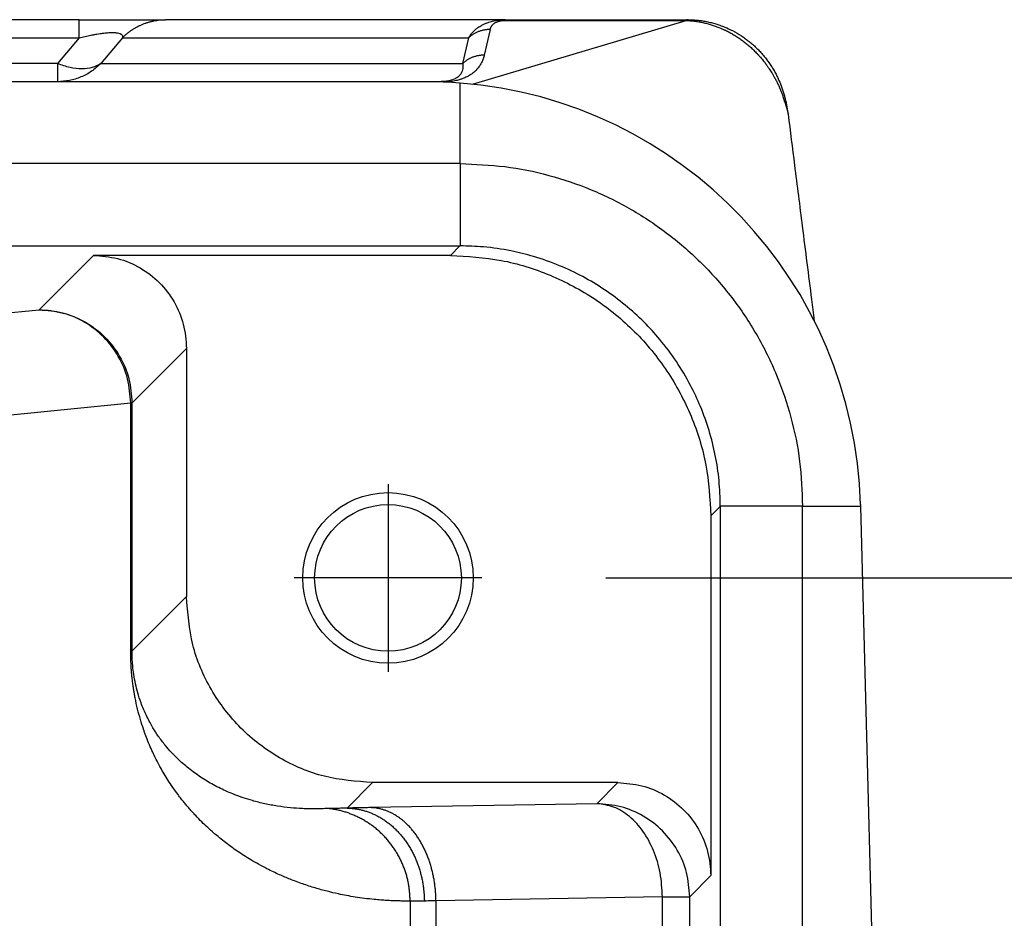
# Model space of a CAD drawing. Units: millimetres. Extents: x -82 to 215, y -80 to 130.
# Drawn here: x 23 to 31, y 81 to 88 of the extents above; entities that cross this region are included whole.
import ezdxf

# ---------------------------------------------------------------- set-up
doc = ezdxf.new("R2010")
doc.units = ezdxf.units.MM
doc.linetypes.add('DOT_CENTER', pattern=[14, 12, -1, 0, -1])
doc.layers.add('1', color=7, linetype='Continuous')
doc.styles.add('CONVERTER_11', font='simplex.shx', dxfattribs={"width": 0.95})
doc.dimstyles.new('ME10_DIM_14', dxfattribs={"dimtxt": 7, "dimasz": 7, "dimexe": 4, "dimexo": 2, "dimgap": 3, "dimtad": 1, "dimdsep": 46, "dimtxsty": 'CONVERTER_11', "dimsah": 1, "dimcen": 0.09, "dimclrd": 7, "dimclre": 7, "dimclrt": 7, "dimadec": 0, "dimazin": 0, "dimtfac": 1, "dimtdec": 4, "dimtix": 1, "dimtmove": 0, "dimatfit": 3, "dimfxl": 1, "dimtolj": 1, "dimtzin": 0, "dimarcsym": 0})

# ---------------------------------------------------------------- blocks, each defined once
blk = doc.blocks.new('23506_D__13', base_point=(-60, 131))
at = {"color": 7, "linetype": 'Continuous'}
for p, q in [((47.019, 176), (-47.019, 176)), ((47.019, 176), (48.412, 176)), ((53.889, 176), (48.412, 176)), ((53.36, 174.961), (56.806, 175.988)), ((53.889, 176), (56.838, 176)), ((53.645, 175.841), (53.55, 175.427)), ((-47.019, 175.707), (47.019, 175.707)), ((47.019, 175.707), (46.672, 175.293)), ((47.716, 175.707), (47.368, 175.293)), ((47.716, 175.707), (53.297, 175.707)), ((53.297, 175.707), (53.202, 175.293)), ((46.672, 175.293), (-27.334, 175.293)), ((46.672, 175.293), (46.672, 175)), ((47.368, 175.293), (53.202, 175.293)), ((46.672, 175), (-27.334, 175)), ((52.618, 175), (46.672, 175)), ((53.162, 173.679), (53.162, 174.979)), ((53.162, 173.679), (-53.162, 173.679)), ((53.162, 173.679), (53.162, 172.353)), ((-53.158, 172.353), (53.158, 172.353)), ((53.158, 172.353), (53.005, 172.2)), ((47.25, 172.2), (46.373, 171.322)), ((53.005, 172.2), (47.25, 172.2)), ((44.178, 171.105), (46.373, 171.322)), ((48.75, 170.7), (47.872, 169.823)), ((48.75, 170.7), (48.75, 166.7)), ((45.656, 169.605), (47.85, 169.823)), ((47.85, 165.822), (47.85, 169.823)), ((47.872, 169.823), (47.85, 169.823)), ((47.872, 165.822), (47.872, 169.823)), ((57.357, 168.154), (57.204, 168.001)), ((58.683, 168.158), (57.357, 168.158)), ((57.357, 168.154), (57.357, 138.846)), ((58.683, 168.158), (59.616, 168.158)), ((58.683, 138.842), (58.683, 168.158)), ((59.616, 168.183), (59.616, 168.158)), ((59.616, 168.158), (60, 153.5)), ((57.204, 168.001), (57.204, 162.2)), ((48.75, 166.7), (47.872, 165.822)), ((51.75, 163.7), (51.338, 163.288)), ((55.704, 163.7), (51.75, 163.7)), ((55.704, 163.7), (55.364, 163.36)), ((55.364, 163.36), (51.711, 163.296)), ((57.204, 162.2), (56.864, 161.86)), ((52.355, 161.79), (52.355, 145.21)), ((56.425, 161.86), (52.772, 161.796)), ((52.772, 161.796), (52.772, 145.204)), ((56.425, 161.86), (56.864, 161.86)), ((56.425, 156.754), (56.425, 161.86)), ((56.864, 156.754), (56.864, 161.86))]:
    blk.add_line(p, q, dxfattribs=at)
for radius in [1.375, 1.183]:
    blk.add_circle((51.999, 167), radius, dxfattribs=at)
for start, end in [(85.5437, 90), (1.5, 85.5437)]:
    blk.add_arc((52.618, 168), 7, start, end, dxfattribs=at)
for points, knots in [([(47.019, 175.707), (47.019, 175.749), (47.019, 175.821), (47.019, 175.906), (47.019, 175.962), (47.019, 175.987), (47.019, 176)], [0, 0, 0, 0, 0.1243628, 0.2167728, 0.254833, 0.2928932, 0.2928932, 0.2928932, 0.2928932]), ([(47.716, 175.707), (47.727, 175.718), (47.75, 175.741), (47.786, 175.772), (47.824, 175.802), (47.863, 175.831), (47.904, 175.857), (47.939, 175.878), (47.968, 175.893), (47.99, 175.904), (48.013, 175.914), (48.035, 175.924), (48.058, 175.933), (48.081, 175.942), (48.104, 175.95), (48.127, 175.957), (48.151, 175.964), (48.174, 175.971), (48.198, 175.976), (48.23, 175.983), (48.269, 175.99), (48.317, 175.996), (48.365, 175.999), (48.396, 176), (48.412, 176)], [0, 0, 0, 0, 0.0476697, 0.095706, 0.1440566, 0.1926672, 0.2414823, 0.2904446, 0.314965, 0.3395005, 0.3640439, 0.3885879, 0.4131252, 0.4376486, 0.4621509, 0.486625, 0.5110637, 0.53546, 0.559807, 0.5840978, 0.6324803, 0.680559, 0.7282832, 0.7756051, 0.7756051, 0.7756051, 0.7756051]), ([(53.297, 175.707), (53.301, 175.714), (53.311, 175.73), (53.328, 175.753), (53.346, 175.776), (53.366, 175.799), (53.387, 175.82), (53.41, 175.841), (53.435, 175.862), (53.464, 175.882), (53.497, 175.903), (53.534, 175.923), (53.577, 175.943), (53.634, 175.964), (53.714, 175.985), (53.789, 175.996), (53.85, 176), (53.875, 176), (53.889, 176)], [0, 0, 0, 0, 0.0258602, 0.0543078, 0.0863123, 0.1121678, 0.1470043, 0.1749936, 0.2064093, 0.2448831, 0.2795813, 0.3253958, 0.3701286, 0.4220361, 0.5083891, 0.6161993, 0.6487141, 0.6911081, 0.6911081, 0.6911081, 0.6911081]), ([(53.645, 175.841), (53.646, 175.845), (53.648, 175.853), (53.652, 175.865), (53.657, 175.876), (53.663, 175.888), (53.669, 175.898), (53.677, 175.909), (53.685, 175.919), (53.696, 175.929), (53.709, 175.94), (53.721, 175.948), (53.734, 175.956), (53.747, 175.962), (53.761, 175.968), (53.775, 175.972), (53.788, 175.976), (53.801, 175.979), (53.816, 175.982), (53.832, 175.985), (53.845, 175.986), (53.855, 175.987), (53.859, 175.987), (53.862, 175.987), (53.865, 175.987), (53.867, 175.987), (53.872, 175.988), (53.879, 175.988), (53.886, 175.988), (53.889, 175.988)], [0, 0, 0, 0, 0.0116539, 0.0234885, 0.0379439, 0.0479523, 0.062507, 0.0741553, 0.087471, 0.1033101, 0.1185456, 0.1373755, 0.1486124, 0.1627402, 0.1796599, 0.1942954, 0.2055686, 0.221456, 0.2357103, 0.2507972, 0.2705201, 0.2751599, 0.2798615, 0.2822387, 0.2846269, 0.2870257, 0.2894359, 0.2991496, 0.3089288, 0.3089288, 0.3089288, 0.3089288]), ([(53.889, 176), (53.889, 175.999), (53.889, 175.998), (53.889, 175.996), (53.889, 175.993), (53.889, 175.99), (53.889, 175.988)], [0, 0, 0, 0, 0.00151459, 0.00302919, 0.00680706, 0.01208005, 0.01208005, 0.01208005, 0.01208005]), ([(53.889, 175.988), (53.896, 175.988), (53.909, 175.988), (54.159, 175.988), (54.639, 175.988), (55.338, 175.988), (56.027, 175.988), (56.488, 175.988), (56.73, 175.988), (56.754, 175.988), (56.78, 175.988), (56.798, 175.988), (56.806, 175.988)], [0, 0, 0, 0, 0.020241, 0.040483, 0.750169, 1.459855, 2.138621, 2.817387, 2.841471, 2.864007, 2.890884, 2.917663, 2.917663, 2.917663, 2.917663]), ([(56.838, 176), (56.838, 176), (56.838, 176), (56.838, 176), (56.838, 176), (56.837, 176), (56.837, 176), (56.837, 176), (56.836, 176), (56.836, 176), (56.835, 175.999), (56.834, 175.999), (56.834, 175.999), (56.833, 175.999), (56.832, 175.999), (56.831, 175.999), (56.83, 175.999), (56.829, 175.999), (56.828, 175.998), (56.827, 175.998), (56.826, 175.998), (56.825, 175.998), (56.824, 175.998), (56.823, 175.997), (56.822, 175.997), (56.821, 175.997), (56.82, 175.997), (56.819, 175.996), (56.818, 175.996), (56.818, 175.996), (56.817, 175.996), (56.816, 175.995), (56.815, 175.995), (56.814, 175.995), (56.813, 175.994), (56.812, 175.994), (56.811, 175.994), (56.811, 175.993), (56.81, 175.993), (56.809, 175.993), (56.809, 175.992), (56.808, 175.992), (56.808, 175.991), (56.807, 175.991), (56.807, 175.99), (56.807, 175.99), (56.806, 175.99), (56.806, 175.989), (56.806, 175.989), (56.806, 175.988), (56.806, 175.988), (56.806, 175.988), (56.806, 175.988)], [0, 0, 0, 0, 0.0000367, 0.0000734, 0.00028086, 0.00056951, 0.00093541, 0.00137461, 0.00188314, 0.00245702, 0.00309228, 0.00378495, 0.00453107, 0.00532667, 0.00616781, 0.00705053, 0.0079709, 0.00892497, 0.00990883, 0.01091856, 0.01195026, 0.01300005, 0.01406405, 0.01513842, 0.01621932, 0.01714505, 0.01808529, 0.01903578, 0.01999225, 0.02095051, 0.02190638, 0.02285575, 0.0237946, 0.02471896, 0.02562499, 0.02650896, 0.02736733, 0.02819677, 0.02899421, 0.02975697, 0.03048285, 0.03117031, 0.03181869, 0.03242857, 0.03300217, 0.03354389, 0.03406089, 0.03446707, 0.03485659, 0.035237, 0.03561486, 0.03599545, 0.03599545, 0.03599545, 0.03599545]), ([(56.806, 175.988), (56.811, 175.987), (56.821, 175.987), (56.835, 175.986), (56.849, 175.986), (56.86, 175.985), (56.867, 175.984), (56.874, 175.984), (56.883, 175.983), (56.897, 175.982), (56.915, 175.98), (56.935, 175.978), (56.955, 175.975), (56.979, 175.972), (57.008, 175.968), (57.042, 175.961), (57.076, 175.954), (57.11, 175.947), (57.143, 175.938), (57.176, 175.929), (57.209, 175.92), (57.241, 175.909), (57.272, 175.898), (57.303, 175.887), (57.334, 175.875), (57.36, 175.864), (57.381, 175.855), (57.397, 175.848), (57.413, 175.841), (57.43, 175.833), (57.446, 175.826), (57.462, 175.818), (57.478, 175.81), (57.499, 175.799), (57.525, 175.784), (57.556, 175.767), (57.587, 175.749), (57.617, 175.73), (57.647, 175.711), (57.676, 175.691), (57.704, 175.67), (57.732, 175.65), (57.76, 175.628), (57.786, 175.607), (57.813, 175.585), (57.84, 175.561), (57.867, 175.536), (57.896, 175.509), (57.924, 175.481), (57.944, 175.46), (57.957, 175.446), (57.964, 175.439), (57.971, 175.431), (57.979, 175.422), (57.991, 175.409), (58.008, 175.39), (58.03, 175.364), (58.051, 175.339), (58.067, 175.318), (58.077, 175.305), (58.085, 175.295), (58.091, 175.287), (58.097, 175.279), (58.105, 175.268), (58.114, 175.255), (58.125, 175.239), (58.136, 175.224), (58.15, 175.203), (58.167, 175.176), (58.184, 175.149), (58.197, 175.127), (58.207, 175.111), (58.216, 175.095), (58.227, 175.075), (58.24, 175.052), (58.254, 175.026), (58.267, 174.999), (58.28, 174.973), (58.293, 174.946), (58.305, 174.919), (58.317, 174.893), (58.328, 174.866), (58.338, 174.839), (58.348, 174.813), (58.358, 174.787), (58.366, 174.763), (58.372, 174.742), (58.378, 174.724), (58.383, 174.706), (58.386, 174.694), (58.388, 174.688)], [0, 0, 0, 0, 0.014119, 0.02821, 0.042369, 0.056689, 0.061036, 0.065381, 0.076447, 0.087439, 0.109014, 0.129739, 0.149242, 0.167149, 0.202217, 0.237194, 0.271878, 0.306485, 0.340868, 0.37516, 0.409079, 0.442859, 0.476026, 0.509092, 0.542076, 0.575, 0.59289, 0.610735, 0.628567, 0.64642, 0.664322, 0.682245, 0.700202, 0.718161, 0.753917, 0.789633, 0.825167, 0.860663, 0.896041, 0.93136, 0.966369, 1.001273, 1.035749, 1.070151, 1.104494, 1.138795, 1.17808, 1.217293, 1.256449, 1.295561, 1.305265, 1.314972, 1.32471, 1.334496, 1.354425, 1.374396, 1.414162, 1.453897, 1.473717, 1.493532, 1.503425, 1.513315, 1.523205, 1.533046, 1.552283, 1.571447, 1.590575, 1.609703, 1.647722, 1.685691, 1.704554, 1.72342, 1.74235, 1.761342, 1.791078, 1.820828, 1.850566, 1.880271, 1.909655, 1.938992, 1.96803, 1.996988, 2.025525, 2.05392, 2.081716, 2.109276, 2.128528, 2.147499, 2.166315, 2.1851, 2.1851, 2.1851, 2.1851]), ([(56.838, 176), (56.859, 176), (56.908, 175.999), (56.979, 175.994), (57.056, 175.985), (57.134, 175.971), (57.211, 175.954), (57.284, 175.934), (57.355, 175.91), (57.446, 175.875), (57.563, 175.821), (57.674, 175.756), (57.761, 175.695), (57.82, 175.65), (57.878, 175.602), (57.933, 175.552), (57.987, 175.497), (58.03, 175.45), (58.063, 175.411), (58.087, 175.382), (58.108, 175.354), (58.138, 175.313), (58.172, 175.264), (58.211, 175.201), (58.246, 175.139), (58.286, 175.061), (58.33, 174.962), (58.366, 174.861), (58.39, 174.776), (58.406, 174.712), (58.42, 174.651), (58.427, 174.609), (58.43, 174.59)], [0, 0, 0, 0, 0.064002, 0.14465, 0.215732, 0.296746, 0.38074, 0.45197, 0.523536, 0.605977, 0.743873, 0.910675, 0.990441, 1.06279, 1.133258, 1.215604, 1.285282, 1.365077, 1.406085, 1.439168, 1.478152, 1.511421, 1.591036, 1.656688, 1.73502, 1.802799, 1.920389, 2.058634, 2.125654, 2.1858, 2.256405, 2.313743, 2.313743, 2.313743, 2.313743]), ([(47.019, 175.707), (47.051, 175.715), (47.115, 175.73), (47.19, 175.746), (47.238, 175.756), (47.263, 175.76), (47.284, 175.764), (47.317, 175.77), (47.354, 175.776), (47.411, 175.784), (47.476, 175.791), (47.55, 175.795), (47.612, 175.793), (47.659, 175.784), (47.692, 175.771), (47.712, 175.753), (47.72, 175.731), (47.717, 175.716), (47.716, 175.707)], [0, 0, 0, 0, 0.0981097, 0.1981288, 0.2278616, 0.2466029, 0.2729066, 0.2942944, 0.3458774, 0.3860931, 0.4654991, 0.5433738, 0.607393, 0.6508983, 0.6868763, 0.7108032, 0.7305058, 0.7558059, 0.7558059, 0.7558059, 0.7558059]), ([(53.645, 175.841), (53.637, 175.841), (53.621, 175.841), (53.598, 175.84), (53.574, 175.837), (53.55, 175.834), (53.527, 175.829), (53.503, 175.823), (53.48, 175.816), (53.457, 175.808), (53.435, 175.799), (53.413, 175.788), (53.392, 175.777), (53.371, 175.765), (53.351, 175.752), (53.332, 175.738), (53.314, 175.723), (53.303, 175.712), (53.297, 175.707)], [0, 0, 0, 0, 0.0235851, 0.0473478, 0.0712604, 0.0952944, 0.1194207, 0.1436093, 0.16783, 0.1920527, 0.2162472, 0.2403839, 0.2644337, 0.2883684, 0.3121608, 0.3357849, 0.359216, 0.3824309, 0.3824309, 0.3824309, 0.3824309]), ([(53.55, 175.427), (53.55, 175.426), (53.55, 175.424), (53.549, 175.42), (53.548, 175.416), (53.546, 175.411), (53.545, 175.405), (53.542, 175.395), (53.538, 175.382), (53.531, 175.363), (53.522, 175.338), (53.507, 175.306), (53.488, 175.272), (53.467, 175.241), (53.445, 175.213), (53.424, 175.19), (53.406, 175.173), (53.389, 175.157), (53.372, 175.143), (53.353, 175.129), (53.332, 175.115), (53.309, 175.1), (53.283, 175.085), (53.253, 175.071), (53.221, 175.056), (53.189, 175.044), (53.16, 175.035), (53.131, 175.026), (53.095, 175.017), (53.056, 175.009), (53.016, 175.002), (52.983, 174.997), (52.958, 174.995), (52.944, 174.993), (52.937, 174.993)], [0, 0, 0, 0, 0.0038415, 0.0076839, 0.0122506, 0.0153861, 0.0231203, 0.0308848, 0.0474753, 0.0622909, 0.092636, 0.1273575, 0.1683381, 0.2065175, 0.241938, 0.2745416, 0.2982412, 0.3177125, 0.3442605, 0.3651402, 0.3896154, 0.4183542, 0.4465206, 0.4797151, 0.5184053, 0.5531055, 0.5798566, 0.6106599, 0.6454685, 0.6893806, 0.7306729, 0.7687836, 0.7869506, 0.8087673, 0.8087673, 0.8087673, 0.8087673]), ([(53.55, 175.427), (53.543, 175.427), (53.527, 175.427), (53.503, 175.426), (53.479, 175.423), (53.455, 175.42), (53.432, 175.415), (53.408, 175.409), (53.385, 175.402), (53.362, 175.394), (53.34, 175.384), (53.318, 175.374), (53.297, 175.363), (53.276, 175.351), (53.257, 175.337), (53.238, 175.323), (53.219, 175.309), (53.208, 175.298), (53.202, 175.293)], [0, 0, 0, 0, 0.0235851, 0.0473478, 0.0712604, 0.0952944, 0.1194207, 0.1436093, 0.16783, 0.1920527, 0.2162472, 0.2403839, 0.2644337, 0.2883684, 0.3121608, 0.3357849, 0.359216, 0.3824309, 0.3824309, 0.3824309, 0.3824309]), ([(47.368, 175.293), (47.323, 175.268), (47.229, 175.216), (47.055, 175.2), (46.864, 175.222), (46.738, 175.268), (46.672, 175.293)], [0, 0, 0, 0, 0.1517574, 0.321415, 0.5125706, 0.7237697, 0.7237697, 0.7237697, 0.7237697]), ([(47.368, 175.293), (47.32, 175.249), (47.224, 175.162), (47.051, 175.071), (46.865, 175.011), (46.736, 175.004), (46.672, 175)], [0, 0, 0, 0, 0.1942631, 0.3879887, 0.5813019, 0.7743917, 0.7743917, 0.7743917, 0.7743917]), ([(53.202, 175.293), (53.202, 175.291), (53.203, 175.288), (53.204, 175.283), (53.204, 175.278), (53.205, 175.271), (53.205, 175.263), (53.206, 175.25), (53.206, 175.233), (53.203, 175.205), (53.195, 175.17), (53.181, 175.141), (53.169, 175.123), (53.162, 175.113), (53.154, 175.103), (53.141, 175.09), (53.121, 175.073), (53.095, 175.056), (53.066, 175.042), (53.035, 175.03), (53, 175.019), (52.962, 175.011), (52.927, 175.006), (52.898, 175.003), (52.877, 175.002), (52.86, 175.001), (52.846, 175), (52.833, 175), (52.824, 175), (52.819, 175)], [0, 0, 0, 0, 0.0052761, 0.0100576, 0.0150725, 0.0200799, 0.0307121, 0.040049, 0.058916, 0.0799933, 0.1261698, 0.1645415, 0.1776539, 0.1885908, 0.2032416, 0.2150101, 0.2444781, 0.2799595, 0.3082612, 0.3411535, 0.3791662, 0.4199189, 0.4572796, 0.4831479, 0.5072087, 0.5226331, 0.5342976, 0.5481468, 0.5620183, 0.5620183, 0.5620183, 0.5620183]), ([(58.388, 174.688), (58.391, 174.684), (58.396, 174.677), (58.403, 174.665), (58.41, 174.653), (58.415, 174.641), (58.42, 174.628), (58.424, 174.616), (58.428, 174.603), (58.429, 174.594), (58.43, 174.59)], [0, 0, 0, 0, 0.0137901, 0.02747, 0.041048, 0.0545347, 0.0679433, 0.0812885, 0.0945867, 0.1078552, 0.1078552, 0.1078552, 0.1078552]), ([(58.388, 174.688), (58.39, 174.682), (58.395, 174.672), (58.401, 174.655), (58.407, 174.638), (58.413, 174.621), (58.418, 174.604), (58.423, 174.59), (58.425, 174.58), (58.427, 174.573), (58.429, 174.566), (58.431, 174.559), (58.433, 174.551), (58.436, 174.543), (58.438, 174.534), (58.44, 174.525), (58.443, 174.516), (58.445, 174.506), (58.447, 174.496), (58.448, 174.488), (58.449, 174.482), (58.449, 174.479), (58.449, 174.478)], [0, 0, 0, 0, 0.0177726, 0.0356026, 0.0534856, 0.0714116, 0.0893669, 0.1073349, 0.1146688, 0.1220006, 0.1286376, 0.1359876, 0.1439726, 0.1525146, 0.1615366, 0.1709629, 0.1807193, 0.1907341, 0.2009396, 0.2112692, 0.2151711, 0.2190774, 0.2190774, 0.2190774, 0.2190774]), ([(58.43, 174.59), (58.43, 174.589), (58.43, 174.589), (58.43, 174.588), (58.431, 174.587), (58.431, 174.586), (58.431, 174.585), (58.431, 174.584), (58.431, 174.583), (58.431, 174.583), (58.431, 174.583)], [0, 0, 0, 0, 0.000909526, 0.001819002, 0.002728434, 0.003637827, 0.004547186, 0.005456519, 0.006365829, 0.007275124, 0.007275124, 0.007275124, 0.007275124]), ([(58.431, 174.583), (58.431, 174.582), (58.432, 174.58), (58.432, 174.577), (58.433, 174.572), (58.434, 174.567), (58.435, 174.56), (58.436, 174.554), (58.437, 174.547), (58.439, 174.54), (58.439, 174.535), (58.44, 174.532)], [0, 0, 0, 0, 0.00222026, 0.00548618, 0.00994182, 0.01559517, 0.02290568, 0.02953888, 0.03581473, 0.04337295, 0.05082957, 0.05082957, 0.05082957, 0.05082957]), ([(58.44, 174.532), (58.44, 174.532), (58.44, 174.531), (58.441, 174.529), (58.441, 174.526), (58.442, 174.522), (58.443, 174.516), (58.445, 174.508), (58.446, 174.501), (58.447, 174.492), (58.448, 174.485), (58.449, 174.48), (58.449, 174.478)], [0, 0, 0, 0, 0.00171763, 0.00354814, 0.00644812, 0.00964542, 0.01642246, 0.02414719, 0.0331777, 0.03993859, 0.04880312, 0.05515059, 0.05515059, 0.05515059, 0.05515059]), ([(58.449, 174.478), (58.484, 174.204), (58.56, 173.601), (58.686, 172.605), (58.784, 171.826), (58.849, 171.319), (58.863, 171.205), (58.87, 171.147)], [0, 0, 0, 0, 0.827677, 1.823361, 3.013314, 3.183209, 3.357337, 3.357337, 3.357337, 3.357337]), ([(53.162, 173.679), (53.403, 173.669), (53.884, 173.651), (54.595, 173.505), (55.281, 173.273), (55.93, 172.953), (56.532, 172.55), (57.077, 172.073), (57.554, 171.528), (57.957, 170.926), (58.277, 170.277), (58.509, 169.591), (58.655, 168.88), (58.673, 168.399), (58.683, 168.158)], [0, 0, 0, 0, 0.72218, 1.444353, 2.166518, 2.888677, 3.610833, 4.332986, 5.055139, 5.777295, 6.499454, 7.22162, 7.943792, 8.665972, 8.665972, 8.665972, 8.665972]), ([(53.158, 172.353), (53.158, 172.353), (53.16, 172.353), (53.161, 172.353), (53.162, 172.353)], [0, 0, 0, 0, 0.002039862, 0.004079721, 0.004079721, 0.004079721, 0.004079721]), ([(57.357, 168.158), (57.353, 168.295), (57.345, 168.57), (57.282, 168.977), (57.182, 169.377), (57.047, 169.754), (56.872, 170.128), (56.655, 170.492), (56.401, 170.832), (56.03, 171.237), (55.506, 171.668), (54.887, 171.999), (54.369, 172.182), (53.958, 172.283), (53.562, 172.342), (53.287, 172.35), (53.162, 172.353)], [0, 0, 0, 0, 0.41182, 0.823629, 1.234859, 1.646077, 2.022855, 2.470466, 2.91707, 3.293118, 4.115728, 4.938358, 5.384691, 5.76058, 6.207382, 6.583614, 6.583614, 6.583614, 6.583614]), ([(47.25, 172.2), (47.381, 172.19), (47.643, 172.17), (48.009, 172.013), (48.323, 171.773), (48.563, 171.459), (48.72, 171.093), (48.74, 170.831), (48.75, 170.7)], [0, 0, 0, 0, 0.391547, 0.783068, 1.174573, 1.566078, 1.957598, 2.349146, 2.349146, 2.349146, 2.349146]), ([(53.005, 172.2), (53.28, 172.184), (53.829, 172.153), (54.622, 171.903), (55.353, 171.515), (55.993, 170.989), (56.519, 170.349), (56.908, 169.618), (57.157, 168.825), (57.188, 168.276), (57.204, 168.001)], [0, 0, 0, 0, 0.823286, 1.646526, 2.469732, 3.292919, 4.116107, 4.939313, 5.762553, 6.585839, 6.585839, 6.585839, 6.585839]), ([(46.373, 171.322), (46.503, 171.312), (46.765, 171.292), (47.131, 171.135), (47.445, 170.895), (47.685, 170.581), (47.842, 170.215), (47.862, 169.953), (47.872, 169.823)], [0, 0, 0, 0, 0.391459, 0.782944, 1.174445, 1.565946, 1.957432, 2.348891, 2.348891, 2.348891, 2.348891]), ([(47.85, 169.823), (47.84, 169.953), (47.819, 170.214), (47.664, 170.579), (47.428, 170.893), (47.119, 171.133), (46.759, 171.291), (46.501, 171.312), (46.373, 171.322)], [0, 0, 0, 0, 0.390821, 0.781146, 1.170312, 1.557962, 1.944142, 2.329291, 2.329291, 2.329291, 2.329291]), ([(57.357, 168.158), (57.357, 168.157), (57.357, 168.156), (57.357, 168.154), (57.357, 168.154)], [0, 0, 0, 0, 0.002039859, 0.004079721, 0.004079721, 0.004079721, 0.004079721]), ([(51.75, 163.7), (51.488, 163.72), (50.964, 163.76), (50.233, 164.074), (49.603, 164.553), (49.124, 165.183), (48.81, 165.914), (48.77, 166.438), (48.75, 166.7)], [0, 0, 0, 0, 0.783094, 1.566135, 2.349146, 3.132156, 3.915197, 4.698291, 4.698291, 4.698291, 4.698291]), ([(47.85, 165.822), (47.851, 165.822), (47.854, 165.822), (47.859, 165.822), (47.862, 165.822), (47.865, 165.822), (47.868, 165.822), (47.87, 165.822), (47.871, 165.822), (47.872, 165.822), (47.872, 165.822)], [0, 0, 0, 0, 0.00482622, 0.00908415, 0.01277051, 0.01588267, 0.01841865, 0.02037716, 0.02175757, 0.02255991, 0.02255991, 0.02255991, 0.02255991]), ([(52.355, 161.79), (52.349, 161.79), (52.337, 161.79), (52.321, 161.79), (52.309, 161.79), (52.3, 161.79), (52.292, 161.79), (52.274, 161.79), (52.247, 161.79), (52.199, 161.791), (52.139, 161.792), (52.061, 161.795), (51.975, 161.799), (51.879, 161.806), (51.759, 161.816), (51.623, 161.832), (51.474, 161.853), (51.334, 161.877), (51.183, 161.908), (51.013, 161.947), (50.821, 162.001), (50.654, 162.055), (50.519, 162.103), (50.423, 162.141), (50.334, 162.177), (50.244, 162.216), (50.148, 162.261), (50.036, 162.316), (49.915, 162.381), (49.791, 162.452), (49.676, 162.523), (49.57, 162.593), (49.472, 162.663), (49.377, 162.734), (49.281, 162.81), (49.186, 162.89), (49.09, 162.976), (48.994, 163.067), (48.912, 163.152), (48.846, 163.223), (48.798, 163.277), (48.755, 163.328), (48.711, 163.381), (48.663, 163.44), (48.601, 163.521), (48.53, 163.62), (48.456, 163.732), (48.39, 163.838), (48.334, 163.935), (48.285, 164.027), (48.239, 164.118), (48.189, 164.224), (48.14, 164.337), (48.095, 164.452), (48.05, 164.576), (48.005, 164.719), (47.959, 164.889), (47.929, 165.029), (47.91, 165.132), (47.9, 165.192), (47.892, 165.243), (47.886, 165.286), (47.881, 165.32), (47.877, 165.356), (47.873, 165.392), (47.869, 165.43), (47.866, 165.46), (47.864, 165.483), (47.863, 165.498), (47.862, 165.51), (47.861, 165.519), (47.86, 165.528), (47.859, 165.548), (47.857, 165.578), (47.855, 165.633), (47.853, 165.703), (47.852, 165.765), (47.85, 165.804), (47.85, 165.816), (47.85, 165.822)], [0, 0, 0, 0, 0.018048, 0.036095, 0.047106, 0.054142, 0.063161, 0.07219, 0.108303, 0.144383, 0.215583, 0.288828, 0.378013, 0.474673, 0.578327, 0.736781, 0.887162, 1.029297, 1.162978, 1.350254, 1.550431, 1.762625, 1.876193, 1.979451, 2.071756, 2.166015, 2.2724, 2.389793, 2.540916, 2.684161, 2.81939, 2.94642, 3.065027, 3.17958, 3.302001, 3.431856, 3.554344, 3.686915, 3.828951, 3.908065, 3.979691, 4.043218, 4.109799, 4.186229, 4.271623, 4.415672, 4.550436, 4.675521, 4.790466, 4.884636, 4.987704, 5.099133, 5.234953, 5.35797, 5.467148, 5.631975, 5.807639, 5.993868, 6.061664, 6.122849, 6.176823, 6.217117, 6.251979, 6.280602, 6.323882, 6.362077, 6.394632, 6.413583, 6.431322, 6.44065, 6.450058, 6.457433, 6.469144, 6.508549, 6.549285, 6.633233, 6.717906, 6.735404, 6.75277, 6.75277, 6.75277, 6.75277]), ([(51.025, 163.283), (50.994, 163.281), (50.926, 163.278), (50.827, 163.276), (50.723, 163.276), (50.591, 163.281), (50.421, 163.293), (50.218, 163.319), (50.013, 163.357), (49.828, 163.403), (49.667, 163.453), (49.532, 163.502), (49.372, 163.568), (49.186, 163.659), (48.977, 163.785), (48.782, 163.927), (48.628, 164.062), (48.504, 164.189), (48.399, 164.309), (48.299, 164.442), (48.219, 164.565), (48.159, 164.67), (48.108, 164.77), (48.06, 164.876), (48.009, 165.005), (47.965, 165.142), (47.927, 165.294), (47.9, 165.439), (47.887, 165.541), (47.882, 165.599), (47.881, 165.616), (47.879, 165.634), (47.877, 165.661), (47.875, 165.696), (47.874, 165.735), (47.873, 165.776), (47.872, 165.805), (47.872, 165.822)], [0, 0, 0, 0, 0.092518, 0.202176, 0.297676, 0.404286, 0.597729, 0.810529, 1.017432, 1.224156, 1.381185, 1.524281, 1.653034, 1.901033, 2.144656, 2.384624, 2.621745, 2.759479, 2.915984, 3.100619, 3.259354, 3.35531, 3.463199, 3.594212, 3.706109, 3.876907, 4.025938, 4.178581, 4.316841, 4.33425, 4.352691, 4.367718, 4.39044, 4.434425, 4.471203, 4.508583, 4.5581, 4.5581, 4.5581, 4.5581]), ([(55.704, 163.7), (55.835, 163.69), (56.097, 163.67), (56.463, 163.513), (56.777, 163.273), (57.017, 162.959), (57.174, 162.593), (57.194, 162.331), (57.204, 162.2)], [0, 0, 0, 0, 0.391547, 0.783068, 1.174573, 1.566078, 1.957598, 2.349146, 2.349146, 2.349146, 2.349146]), ([(56.864, 161.86), (56.854, 161.991), (56.834, 162.253), (56.677, 162.619), (56.437, 162.933), (56.123, 163.173), (55.757, 163.33), (55.495, 163.35), (55.364, 163.36)], [0, 0, 0, 0, 0.391459, 0.782944, 1.174445, 1.565946, 1.957432, 2.348891, 2.348891, 2.348891, 2.348891]), ([(56.425, 161.86), (56.417, 161.989), (56.402, 162.244), (56.292, 162.602), (56.127, 162.915), (55.908, 163.157), (55.649, 163.323), (55.457, 163.348), (55.364, 163.36)], [0, 0, 0, 0, 0.387181, 0.762286, 1.114765, 1.438599, 1.734731, 2.012671, 2.012671, 2.012671, 2.012671]), ([(51.338, 163.288), (51.32, 163.288), (51.285, 163.286), (51.234, 163.285), (51.186, 163.285), (51.147, 163.285), (51.116, 163.284), (51.093, 163.284), (51.075, 163.284), (51.059, 163.284), (51.049, 163.284), (51.043, 163.283), (51.039, 163.283), (51.034, 163.283), (51.029, 163.283), (51.026, 163.283), (51.025, 163.283)], [0, 0, 0, 0, 0.0541108, 0.105091, 0.1529938, 0.1978682, 0.2223474, 0.2450843, 0.265908, 0.2791605, 0.2922093, 0.2944596, 0.2985033, 0.3034256, 0.3085294, 0.3133754, 0.3133754, 0.3133754, 0.3133754]), ([(52.355, 161.79), (52.355, 161.811), (52.354, 161.854), (52.35, 161.918), (52.343, 161.983), (52.333, 162.049), (52.321, 162.114), (52.305, 162.18), (52.286, 162.246), (52.267, 162.301), (52.251, 162.344), (52.238, 162.376), (52.224, 162.409), (52.209, 162.441), (52.193, 162.472), (52.177, 162.504), (52.16, 162.535), (52.142, 162.566), (52.124, 162.596), (52.104, 162.626), (52.084, 162.656), (52.063, 162.685), (52.042, 162.714), (52.02, 162.742), (51.997, 162.77), (51.973, 162.797), (51.949, 162.823), (51.924, 162.849), (51.899, 162.874), (51.873, 162.899), (51.846, 162.923), (51.819, 162.946), (51.792, 162.969), (51.764, 162.99), (51.735, 163.012), (51.706, 163.032), (51.677, 163.051), (51.648, 163.07), (51.618, 163.088), (51.587, 163.106), (51.557, 163.122), (51.516, 163.143), (51.465, 163.167), (51.402, 163.193), (51.339, 163.216), (51.276, 163.235), (51.212, 163.252), (51.149, 163.265), (51.087, 163.276), (51.045, 163.28), (51.025, 163.283)], [0, 0, 0, 0, 0.063403, 0.127786, 0.193108, 0.259323, 0.326379, 0.394219, 0.462785, 0.53201, 0.566851, 0.60183, 0.636939, 0.672169, 0.707508, 0.742949, 0.77848, 0.814093, 0.849775, 0.885519, 0.921312, 0.957144, 0.993006, 1.028886, 1.064773, 1.100659, 1.136531, 1.17238, 1.208194, 1.243965, 1.279681, 1.315332, 1.350909, 1.386401, 1.4218, 1.457095, 1.492277, 1.527337, 1.562267, 1.597058, 1.6317, 1.666187, 1.734657, 1.802412, 1.869397, 1.93556, 2.000856, 2.065241, 2.128678, 2.191134, 2.191134, 2.191134, 2.191134]), ([(51.711, 163.296), (51.684, 163.296), (51.619, 163.295), (51.516, 163.293), (51.419, 163.29), (51.36, 163.289), (51.338, 163.288)], [0, 0, 0, 0, 0.0798001, 0.1974856, 0.3070116, 0.3732941, 0.3732941, 0.3732941, 0.3732941]), ([(51.338, 163.288), (51.356, 163.288), (51.394, 163.287), (51.45, 163.281), (51.507, 163.273), (51.564, 163.261), (51.622, 163.246), (51.67, 163.231), (51.708, 163.216), (51.737, 163.205), (51.766, 163.192), (51.795, 163.179), (51.823, 163.165), (51.852, 163.149), (51.88, 163.133), (51.908, 163.116), (51.936, 163.098), (51.963, 163.079), (51.99, 163.059), (52.017, 163.039), (52.043, 163.017), (52.069, 162.995), (52.095, 162.972), (52.12, 162.948), (52.145, 162.923), (52.169, 162.897), (52.193, 162.871), (52.216, 162.844), (52.238, 162.816), (52.26, 162.788), (52.281, 162.759), (52.302, 162.729), (52.322, 162.699), (52.341, 162.668), (52.36, 162.637), (52.378, 162.605), (52.395, 162.573), (52.411, 162.54), (52.427, 162.507), (52.442, 162.474), (52.456, 162.44), (52.47, 162.406), (52.482, 162.372), (52.494, 162.338), (52.505, 162.303), (52.516, 162.269), (52.525, 162.234), (52.537, 162.188), (52.55, 162.13), (52.563, 162.06), (52.572, 161.991), (52.579, 161.923), (52.584, 161.855), (52.585, 161.811), (52.585, 161.789)], [0, 0, 0, 0, 0.055371, 0.11179, 0.16928, 0.227861, 0.28755, 0.348359, 0.37919, 0.410303, 0.441698, 0.473375, 0.505332, 0.537568, 0.570079, 0.602864, 0.635918, 0.669236, 0.702814, 0.736645, 0.770723, 0.80504, 0.839588, 0.874357, 0.909339, 0.944522, 0.979894, 1.015445, 1.051161, 1.08703, 1.123036, 1.159166, 1.195405, 1.231737, 1.268147, 1.304618, 1.341133, 1.377677, 1.414231, 1.45078, 1.487305, 1.523791, 1.560219, 1.596572, 1.632835, 1.66899, 1.705021, 1.740912, 1.812209, 1.882765, 1.952467, 2.021211, 2.088903, 2.155458, 2.155458, 2.155458, 2.155458]), ([(52.772, 161.796), (52.771, 161.819), (52.771, 161.863), (52.767, 161.931), (52.761, 161.999), (52.752, 162.068), (52.741, 162.137), (52.728, 162.207), (52.712, 162.276), (52.697, 162.333), (52.683, 162.379), (52.673, 162.413), (52.661, 162.447), (52.649, 162.481), (52.636, 162.514), (52.623, 162.547), (52.609, 162.58), (52.594, 162.612), (52.579, 162.643), (52.563, 162.675), (52.547, 162.705), (52.53, 162.736), (52.512, 162.765), (52.494, 162.794), (52.476, 162.823), (52.457, 162.85), (52.437, 162.878), (52.417, 162.904), (52.396, 162.929), (52.375, 162.954), (52.354, 162.978), (52.332, 163.001), (52.31, 163.024), (52.288, 163.045), (52.265, 163.066), (52.242, 163.086), (52.219, 163.105), (52.195, 163.123), (52.171, 163.14), (52.147, 163.156), (52.123, 163.171), (52.099, 163.186), (52.075, 163.199), (52.05, 163.212), (52.026, 163.223), (51.993, 163.238), (51.952, 163.253), (51.903, 163.269), (51.855, 163.281), (51.806, 163.289), (51.758, 163.295), (51.727, 163.296), (51.711, 163.296)], [0, 0, 0, 0, 0.066463, 0.134029, 0.202588, 0.272013, 0.34217, 0.412911, 0.484082, 0.555521, 0.59129, 0.627064, 0.662819, 0.698536, 0.734193, 0.769768, 0.805241, 0.840591, 0.875797, 0.910839, 0.945699, 0.980357, 1.014795, 1.048997, 1.082945, 1.116625, 1.150021, 1.183121, 1.215911, 1.248382, 1.280522, 1.312323, 1.343778, 1.374879, 1.405623, 1.436004, 1.466021, 1.495672, 1.524957, 1.553877, 1.582433, 1.610629, 1.638469, 1.665957, 1.6931, 1.719904, 1.772518, 1.823871, 1.874033, 1.92308, 1.971088, 2.018133, 2.018133, 2.018133, 2.018133]), ([(52.585, 161.789), (52.575, 161.788), (52.557, 161.787), (52.53, 161.787), (52.508, 161.787), (52.492, 161.787), (52.48, 161.787), (52.468, 161.787), (52.455, 161.787), (52.435, 161.788), (52.414, 161.789), (52.394, 161.789), (52.38, 161.79), (52.372, 161.79), (52.367, 161.79), (52.363, 161.79), (52.359, 161.79), (52.356, 161.79), (52.355, 161.79)], [0, 0, 0, 0, 0.0291367, 0.0560826, 0.0806421, 0.0938371, 0.1054441, 0.1152793, 0.1306787, 0.145971, 0.1724413, 0.1957506, 0.2054664, 0.214829, 0.2179307, 0.2229153, 0.2265948, 0.2300346, 0.2300346, 0.2300346, 0.2300346]), ([(52.772, 161.796), (52.758, 161.796), (52.725, 161.795), (52.675, 161.793), (52.626, 161.791), (52.597, 161.789), (52.585, 161.789)], [0, 0, 0, 0, 0.0416732, 0.0987998, 0.1511257, 0.1867746, 0.1867746, 0.1867746, 0.1867746])]:
    blk.add_open_spline(points, degree=3, knots=knots, dxfattribs=at)
blk.add_open_spline([(52.819, 174.997), (52.819, 174.998), (52.819, 174.999), (52.819, 175), (52.819, 175)], degree=3, dxfattribs=at)
at = {"layer": '1', "color": 7, "linetype": 'DOT_CENTER'}
for p, q in [((51.999, 168.513), (51.999, 165.488)), ((53.512, 167), (50.487, 167))]:
    blk.add_line(p, q, dxfattribs=at)
blk = doc.blocks.new('MFV_24_L40__14', base_point=(-69.102, 131))
blk.add_blockref('23506_D__13', (-60, 131))
blk = doc.blocks.new('*D25')
at = {"layer": '1', "color": 7, "linetype": 'Continuous'}
for p, q in [((55.512, 167), (104.226, 167)), ((100.226, 140), (100.226, 167)), ((55.512, 140), (104.226, 140))]:
    blk.add_line(p, q, dxfattribs=at)
at = {"layer": '1', "color": 7}
for points in [[(101.148, 160), (99.304, 160), (100.226, 167)], [(99.304, 147), (101.148, 147), (100.226, 140)]]:
    blk.add_solid(points, dxfattribs=at)
at = {"layer": '1', "color": 7, "insert": (97.226, 148.25), "char_height": 7, "attachment_point": 7, "rotation": 90, "line_spacing_factor": 0.60024, "style": 'CONVERTER_11'}
blk.add_mtext('27', dxfattribs=at)
blk = doc.blocks.new('Inferiore1', base_point=(0, 153.5))
blk.add_blockref('MFV_24_L40__14', (-69.102, 131))
at = {"layer": '1'}
dim = blk.add_linear_dim(base=(100.226, 140), p1=(53.512, 167), p2=(53.512, 140), angle=90, dimstyle='ME10_DIM_14', dxfattribs=at)
dim.commit()
dim.dimension.update_dxf_attribs({"geometry": '*D25', "text_midpoint": (93.726, 153.5), "text_rotation": 90})

msp = doc.modelspace()

# ---------------------------------------------------------------- block references
at = {"xscale": 0.5, "yscale": 0.5, "zscale": 0.5}
msp.add_blockref('Inferiore1', (0, 76.75), dxfattribs=at)

doc.saveas('drawing.dxf')
